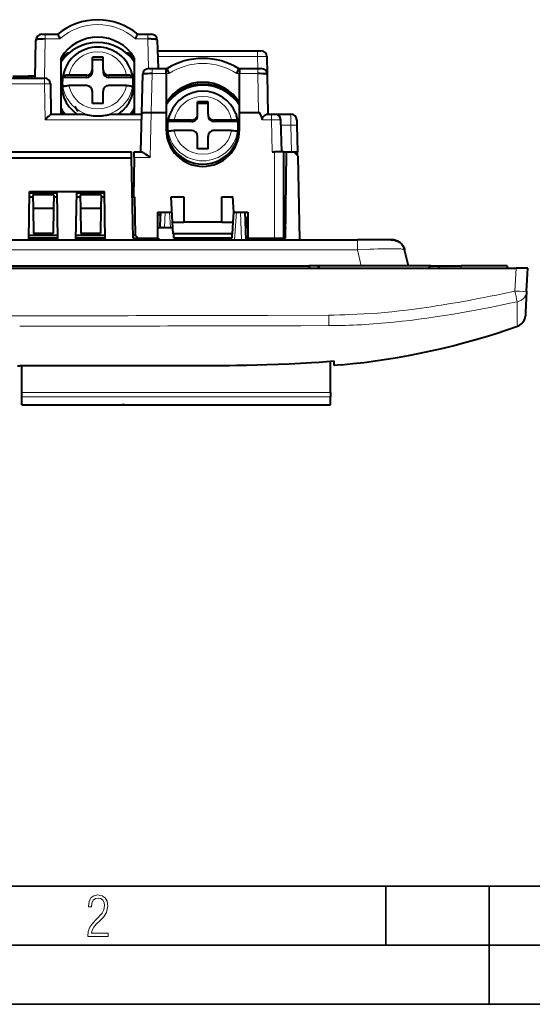
# Model space of a CAD drawing. Extents: x 0 to 420, y 0 to 297.
# Drawn here: x 90 to 134, y 0 to 83 of the extents above; entities that cross this region are included whole.
import ezdxf

# ---------------------------------------------------------------- set-up
doc = ezdxf.new("R2010")
doc.units = 0

msp = doc.modelspace()

# ---------------------------------------------------------------- linework, layer by layer
at = {"color": 7, "lineweight": 40}
for p, q in [((92.14135, 82.117172), (92.440094, 82.117172)), ((92.440094, 82.117172), (93.494232, 82.117172)), ((100.25647, 82.117172), (101.119339, 82.117172)), ((101.119339, 82.117172), (101.417603, 82.117172)), ((91.585205, 78.417175), (91.641212, 81.6259)), ((101.917641, 81.630264), (101.980827, 79.217163)), ((93.775352, 75.367172), (93.775352, 80.139526)), ((94.075348, 80.169037), (94.075348, 80.292252)), ((94.427567, 80.517166), (94.277969, 80.517166)), ((97.325348, 80.175323), (96.425354, 80.175323)), ((96.425354, 79.14827), (96.425354, 80.175323)), ((97.325348, 79.14827), (97.325348, 80.175323)), ((99.47274, 80.517166), (99.323135, 80.517166)), ((99.675354, 80.169052), (99.675354, 80.292252)), ((99.975357, 80.139526), (99.975357, 75.367172)), ((101.941566, 80.717163), (110.39418, 80.717163)), ((110.39418, 80.717163), (110.693649, 80.717163)), ((111.193787, 80.225891), (111.219963, 78.725891)), ((97.325348, 79.967422), (96.425354, 79.967422)), ((101.192215, 79.217163), (101.490952, 79.217163)), ((101.490952, 79.217163), (102.675354, 79.217163)), ((102.675354, 79.217163), (102.752754, 79.217163)), ((102.675354, 78.786758), (102.675354, 79.217163)), ((108.797951, 79.217163), (108.875351, 79.217163)), ((108.875351, 79.217163), (110.420723, 79.217163)), ((108.875351, 79.217163), (108.875351, 78.786758)), ((110.420723, 79.217163), (110.720039, 79.217163)), ((88.225357, 78.417175), (92.363831, 78.417175)), ((89.702927, 78.567169), (90.920776, 78.567169)), ((90.920776, 78.567169), (91.021301, 78.567169)), ((91.02166, 78.567169), (91.02166, 78.417175)), ((91.273956, 78.567169), (91.02166, 78.567169)), ((91.273956, 78.567169), (91.273956, 78.417175)), ((91.587845, 78.567169), (91.273956, 78.567169)), ((92.363831, 78.417175), (92.36908, 78.417175)), ((93.909668, 78.451294), (93.936226, 78.56044)), ((95.925354, 78.451294), (93.909668, 78.451294)), ((93.985733, 78.80571), (93.911629, 78.506226)), ((95.925354, 78.659195), (94.442627, 78.659195)), ((96.425354, 78.940369), (96.425354, 79.14827)), ((97.325348, 79.14827), (97.325348, 78.940369)), ((99.308083, 78.659195), (97.825348, 78.659195)), ((99.841034, 78.451294), (97.825348, 78.451294)), ((99.764977, 78.80571), (99.839081, 78.506226)), ((99.814484, 78.56044), (99.841034, 78.451294)), ((100.606316, 75.453751), (100.692108, 78.730255)), ((102.675354, 78.786758), (102.675354, 75.499176)), ((108.875351, 75.499176), (108.875351, 78.786758)), ((111.219963, 78.725891), (111.278587, 75.367172)), ((92.868813, 77.925888), (92.91246, 75.367172)), ((93.909668, 77.570953), (93.936226, 77.680099)), ((95.925354, 77.77887), (94.442627, 77.77887)), ((99.308083, 77.77887), (97.825348, 77.77887)), ((99.814484, 77.680099), (99.841034, 77.570953)), ((104.348648, 77.617172), (104.552711, 77.617172)), ((105.276604, 77.768845), (105.276604, 77.87471)), ((106.276604, 77.768509), (106.276604, 77.874359)), ((106.998322, 77.617172), (107.202057, 77.617172)), ((96.425354, 76.262741), (96.425354, 77.289795)), ((97.325348, 76.262741), (97.325348, 77.289795)), ((103.588654, 77.17601), (103.706528, 77.17601)), ((103.75631, 77.295624), (103.920502, 77.308624)), ((107.629822, 77.308838), (107.794037, 77.295868)), ((107.844185, 77.17601), (107.962059, 77.17601)), ((97.325348, 76.262741), (96.425354, 76.262741)), ((102.975357, 76.584869), (102.975357, 76.533432)), ((105.325348, 75.357391), (105.325348, 76.397171)), ((106.225357, 76.397171), (105.325348, 76.397171)), ((106.225357, 76.257996), (105.325348, 76.257996)), ((106.225357, 75.357391), (106.225357, 76.397171)), ((108.575348, 76.533447), (108.575348, 76.584885)), ((92.908257, 75.367172), (95.688873, 75.367172)), ((98.061836, 75.367172), (100.60405, 75.367172)), ((100.520248, 72.167175), (100.606316, 75.453751)), ((101.404861, 75.499207), (101.407227, 75.499207)), ((101.407227, 75.499176), (102.675354, 75.499176)), ((102.675354, 75.499176), (102.675354, 74.053421)), ((102.99707, 75.399536), (102.925827, 75.214203)), ((105.325348, 75.218216), (105.325348, 75.357391)), ((106.225357, 75.357391), (106.225357, 75.218216)), ((108.553635, 75.399536), (108.624878, 75.214203)), ((108.875351, 74.053421), (108.875351, 75.499176)), ((108.875351, 75.499176), (110.478104, 75.499176)), ((111.219833, 75.367172), (111.572914, 75.367172)), ((111.572914, 75.367172), (111.87281, 75.367172)), ((111.87281, 75.367172), (113.215775, 75.367172)), ((102.809677, 74.723083), (102.836227, 74.796143)), ((104.825348, 74.723083), (102.809677, 74.723083)), ((104.825348, 74.862259), (103.342621, 74.862259)), ((108.208084, 74.862259), (106.725357, 74.862259)), ((108.741028, 74.723083), (106.725357, 74.723083)), ((108.714478, 74.796143), (108.741028, 74.723083)), ((112.44368, 72.167175), (112.372635, 74.880264)), ((113.71566, 74.87764), (113.725586, 74.403809)), ((113.725586, 74.403809), (113.772438, 72.167175)), ((102.809677, 73.831848), (102.836227, 73.904907)), ((104.825348, 73.971024), (103.342621, 73.971024)), ((105.325348, 72.436096), (105.325348, 73.475891)), ((106.225357, 72.436096), (106.225357, 73.475891)), ((108.208084, 73.971024), (106.725357, 73.971024)), ((108.714478, 73.904907), (108.741028, 73.831848)), ((88.815498, 72.167175), (99.735207, 72.167175)), ((99.744324, 71.644638), (99.735207, 72.167175)), ((99.962471, 71.680252), (99.970963, 72.166931)), ((99.97097, 72.167175), (100.58387, 72.167175)), ((106.225357, 72.436096), (105.325348, 72.436096)), ((111.643959, 72.167175), (111.825356, 72.167175)), ((112.624947, 72.167175), (111.825356, 72.167175)), ((112.625351, 64.867172), (112.625351, 72.167175)), ((112.625351, 72.167175), (112.839073, 72.167175)), ((112.775352, 64.867172), (112.839058, 72.167175)), ((112.839058, 72.167175), (113.475349, 72.167175)), ((113.829865, 71.812653), (113.475349, 72.167175)), ((113.475365, 72.167175), (113.772438, 72.167175)), ((113.778793, 71.863739), (113.772438, 72.167175)), ((113.978493, 64.717178), (113.829865, 71.812653)), ((99.744324, 71.644638), (88.806381, 71.644638)), ((99.862625, 64.867172), (99.744324, 71.644638)), ((99.962471, 71.680252), (99.904404, 68.353775)), ((91.035461, 64.717178), (91.107025, 68.817169)), ((91.098938, 68.353775), (91.390427, 68.353775)), ((93.446297, 68.667175), (91.104408, 68.667175)), ((91.107025, 68.817169), (97.44368, 68.817169)), ((91.387573, 68.517166), (91.407394, 67.381302)), ((93.163132, 68.517166), (91.387573, 68.517166)), ((93.163132, 68.517166), (93.143311, 67.381302)), ((93.160278, 68.353775), (93.451767, 68.353775)), ((93.515244, 64.717178), (93.44368, 68.817169)), ((95.035461, 64.717178), (95.107025, 68.817169)), ((95.098938, 68.353775), (95.390427, 68.353775)), ((97.446297, 68.667175), (95.104408, 68.667175)), ((95.387573, 68.517166), (95.407394, 67.381302)), ((97.163132, 68.517166), (95.387573, 68.517166)), ((97.163132, 68.517166), (97.143311, 67.381302)), ((97.160278, 68.353775), (97.451767, 68.353775)), ((97.515244, 64.717178), (97.44368, 68.817169)), ((99.801773, 68.353775), (99.904404, 68.353775)), ((99.904404, 68.353775), (99.996307, 68.353775)), ((99.996307, 68.353775), (100.052803, 65.117126)), ((103.092003, 68.365677), (104.175354, 68.365677)), ((103.204605, 66.217178), (103.092003, 68.365677)), ((104.175354, 68.365677), (104.175354, 66.217178)), ((107.375351, 68.365677), (108.322601, 68.365677)), ((107.375351, 66.217178), (107.375351, 68.365677)), ((108.390648, 67.067169), (108.322601, 68.365677)), ((112.626457, 68.417175), (112.625351, 68.353775)), ((112.626457, 68.417175), (112.806496, 68.435196)), ((91.407394, 67.381302), (91.444511, 65.25499)), ((93.143311, 67.381302), (91.407394, 67.381302)), ((93.143311, 67.381302), (93.106194, 65.25499)), ((95.407394, 67.381302), (95.444511, 65.25499)), ((97.143311, 67.381302), (95.407394, 67.381302)), ((97.143311, 67.381302), (97.106194, 65.25499)), ((101.956123, 64.867172), (101.975388, 67.067169)), ((101.957962, 64.867172), (101.977211, 67.067169)), ((101.975388, 67.067169), (103.160057, 67.067169)), ((101.976288, 66.867172), (102.180344, 66.867172)), ((102.187332, 67.067169), (102.146973, 65.911514)), ((108.3461, 66.217178), (108.390648, 67.067169)), ((108.390648, 67.067169), (109.575348, 67.067169)), ((109.445435, 64.717178), (109.363373, 67.067169)), ((109.575348, 67.067169), (109.575348, 64.867172)), ((103.257011, 65.217178), (103.204605, 66.217178)), ((103.204605, 66.217178), (104.175354, 66.217178)), ((107.375351, 66.217178), (104.175354, 66.217178)), ((107.375351, 66.217178), (108.3461, 66.217178)), ((108.293694, 65.217178), (108.3461, 66.217178)), ((109.409729, 65.767166), (109.418495, 65.867294)), ((109.418495, 65.867294), (109.48848, 66.667175)), ((109.575363, 65.867294), (109.418495, 65.867294)), ((109.48848, 66.667175), (109.575363, 66.667175)), ((91.042442, 65.117126), (93.50827, 65.117126)), ((93.106194, 65.25499), (91.444511, 65.25499)), ((95.042442, 65.117126), (97.50827, 65.117126)), ((97.106194, 65.25499), (95.444511, 65.25499)), ((99.858261, 65.117126), (100.052803, 65.117126)), ((100.052803, 65.117126), (100.307159, 64.867172)), ((101.966774, 65.767166), (102.458954, 65.767166)), ((102.540237, 65.767166), (102.458954, 65.767166)), ((102.540237, 65.767166), (103.030991, 65.767166)), ((103.030991, 65.767166), (103.22818, 65.767181)), ((108.293694, 65.217178), (103.257011, 65.217178)), ((103.325348, 64.867172), (103.325348, 65.217178)), ((108.225357, 65.217178), (108.225357, 64.867172)), ((109.575348, 65.767166), (109.408737, 65.767166)), ((112.783302, 65.77739), (112.625359, 65.476547)), ((112.777534, 65.117126), (112.625366, 65.117126)), ((61.693771, 64.717178), (118.856934, 64.717178)), ((91.038078, 64.867172), (93.512627, 64.867172)), ((93.512634, 64.867172), (91.038078, 64.867172)), ((95.038078, 64.867172), (97.512627, 64.867172)), ((97.512634, 64.867172), (95.038078, 64.867172)), ((99.862625, 64.867172), (102.019897, 64.867172)), ((100.307159, 64.867172), (101.956123, 64.867172)), ((102.019897, 64.867172), (102.0186, 64.717178)), ((108.225357, 64.867172), (103.325348, 64.867172)), ((106.579353, 64.717178), (106.553421, 64.867172)), ((107.804855, 64.867172), (107.790192, 64.717178)), ((108.059692, 64.867172), (108.049202, 64.717178)), ((109.575348, 64.867172), (111.775352, 64.867172)), ((109.575348, 64.717178), (109.575348, 64.867172)), ((109.575348, 64.867172), (111.825356, 64.867172)), ((111.775352, 64.867172), (111.825096, 64.867172)), ((111.825378, 64.867172), (112.624947, 64.867172)), ((112.575356, 64.867172), (112.775352, 64.867172)), ((112.575356, 64.867172), (112.575356, 64.717178)), ((121.679276, 64.717178), (118.856934, 64.717178)), ((123.168007, 62.517178), (122.845436, 63.871952)), ((65.775352, 62.51717), (114.775352, 62.51717)), ((114.775352, 62.51717), (114.775352, 62.317173)), ((115.475349, 62.51717), (114.775352, 62.51717)), ((115.475349, 62.51717), (115.675354, 62.317173)), ((125.075356, 62.51717), (115.475349, 62.51717)), ((124.875351, 62.317173), (125.075356, 62.51717)), ((125.075356, 62.51717), (125.775352, 62.51717)), ((125.775352, 62.51717), (127.625351, 62.51717)), ((125.775352, 62.51717), (125.775352, 62.317173)), ((131.52536, 62.51717), (127.625351, 62.51717)), ((131.52536, 62.51717), (131.52536, 62.317173)), ((48.273983, 62.317173), (132.276733, 62.317173)), ((133.27536, 62.317173), (132.276733, 62.317173)), ((133.173706, 60.37759), (133.27536, 62.317173)), ((133.173706, 60.37759), (133.081009, 58.608936)), ((133.081009, 58.608936), (133.066681, 58.335606)), ((133.06575, 58.317677), (133.064423, 58.292255)), ((133.066681, 58.335606), (133.065765, 58.318012)), ((116.875351, 54.439892), (116.575356, 54.415981)), ((116.575356, 51.802616), (116.575356, 54.415981)), ((116.875351, 54.177776), (116.875351, 54.439892)), ((117.518501, 54.140285), (117.971527, 54.184269)), ((90.100357, 54.055401), (90.275352, 54.055393)), ((90.450348, 54.055401), (90.275352, 54.055393)), ((90.450348, 51.802616), (90.450348, 54.055401)), ((116.875351, 54.08334), (116.875351, 54.177776)), ((117.518501, 54.140285), (116.875351, 54.08334)), ((90.450348, 51.427616), (90.450348, 51.802616)), ((116.575356, 51.802616), (116.575356, 51.427616)), ((90.450348, 50.762859), (90.450348, 51.427616)), ((116.575356, 50.762859), (116.575356, 51.427616)), ((90.450348, 50.762859), (116.575356, 50.762859)), ((99.143509, 50.762859), (98.950836, 50.762859)), ((99.143509, 50.762859), (107.876282, 50.762859)), ((107.876282, 50.762859), (108.07486, 50.762859))]:
    msp.add_line(p, q, dxfattribs=at)
at = {"color": 7, "lineweight": 18}
for p, q in [((92.440094, 81.72113), (92.382416, 78.416992)), ((92.440094, 81.72113), (92.440094, 82.117172)), ((93.68058, 81.72113), (92.440094, 81.72113)), ((101.119339, 81.72113), (100.070129, 81.72113)), ((101.119339, 82.117172), (101.119339, 81.72113)), ((101.184906, 79.217117), (101.119339, 81.72113)), ((110.39418, 80.252045), (101.953247, 80.252045)), ((110.39418, 80.252045), (110.39418, 80.717163)), ((110.412239, 79.217178), (110.39418, 80.252045)), ((101.490952, 78.786758), (101.490952, 79.217163)), ((110.420723, 78.786758), (110.420723, 79.217163)), ((92.363831, 78.417175), (92.363831, 77.925888)), ((95.925354, 78.659195), (95.925354, 78.451294)), ((97.825348, 78.451294), (97.825348, 78.659195)), ((101.490952, 78.786758), (101.404861, 75.499207)), ((102.675354, 78.786758), (101.490952, 78.786758)), ((102.898499, 78.786758), (102.675354, 78.786758)), ((108.875351, 78.786758), (108.652206, 78.786758)), ((110.420723, 78.786758), (108.875351, 78.786758)), ((110.478104, 75.499176), (110.420723, 78.786758)), ((92.363831, 77.925888), (88.233932, 77.925888)), ((92.416962, 74.8759), (92.363831, 77.925888)), ((92.868813, 77.925888), (92.863747, 77.925888)), ((92.863747, 77.925888), (92.908325, 75.367172)), ((108.575348, 76.584885), (108.575348, 76.533447)), ((101.407227, 75.499176), (101.307228, 71.680252)), ((111.572914, 75.367172), (111.572914, 74.880264)), ((113.2257, 74.41951), (113.215775, 75.367172)), ((100.591187, 74.8759), (92.416962, 74.8759)), ((104.825348, 74.862259), (104.825348, 74.723083)), ((106.725357, 74.723083), (106.725357, 74.862259)), ((111.572914, 74.880264), (110.816246, 74.880264)), ((111.572914, 74.880264), (111.643959, 72.167175)), ((113.2257, 74.41951), (112.384705, 74.41951)), ((113.272881, 72.167175), (113.2257, 74.41951)), ((111.825356, 72.167175), (111.825356, 64.867172)), ((101.307228, 71.680252), (99.962471, 71.680252)), ((102.540237, 65.767166), (102.585632, 67.067169)), ((102.940094, 67.067169), (103.030991, 65.767166)), ((108.446289, 64.717178), (108.610611, 67.067169)), ((108.965073, 67.067169), (109.047134, 64.717178)), ((107.725357, 64.717178), (107.725357, 64.867172)), ((111.775352, 64.717178), (111.775352, 64.867172)), ((118.856934, 63.871952), (118.856934, 64.717178)), ((118.856934, 63.871952), (61.693771, 63.871952)), ((118.856934, 63.871952), (119.179504, 62.517178)), ((127.625351, 62.317173), (127.625351, 62.51717)), ((132.276733, 62.317173), (132.175079, 60.37759)), ((111.275864, 58.323833), (116.430763, 58.342686)), ((116.430855, 58.337421), (116.439415, 57.453129)), ((112.641098, 57.443325), (111.38089, 57.440662)), ((113.153526, 57.444447), (112.641098, 57.443325)), ((113.902992, 57.446178), (113.153526, 57.444447)), ((114.060699, 57.44656), (113.902992, 57.446178)), ((116.439415, 57.453129), (114.060699, 57.44656)), ((132.398712, 57.400806), (132.400513, 57.425503)), ((132.400665, 57.425922), (132.401031, 57.427067)), ((116.575356, 51.802616), (90.450348, 51.802616)), ((90.450348, 51.427616), (116.575356, 51.427616))]:
    msp.add_line(p, q, dxfattribs=at)
at = {"color": 7, "lineweight": 35}
for p, q in [((25.000401, 9.99976), (410, 9.99976)), ((121.250999, 4.99976), (121.250999, 9.99976)), ((130, 0), (130, 9.99976)), ((20.000401, 4.99976), (167.501007, 4.99976)), ((0, 0), (420, 0)), ((0, 0), (420, 0))]:
    msp.add_line(p, q, dxfattribs=at)
at = {"color": 7, "lineweight": 40}
for points in [[(92.440094, 81.72113), (92.262085, 81.720322), (92.091263, 81.714127), (91.999207, 81.708115), (91.91127, 81.700134), (91.847038, 81.692474), (91.787613, 81.683411), (91.740799, 81.674225), (91.700546, 81.663803), (91.673889, 81.654327), (91.654366, 81.644043), (91.644669, 81.635162), (91.641212, 81.6259)], [(93.494232, 82.117172), (93.496796, 82.116318), (93.503647, 82.10965), (93.512611, 82.096725), (93.535759, 82.054718), (93.568253, 81.986755), (93.604996, 81.903671), (93.68058, 81.72113)], [(100.070129, 81.72113), (100.145691, 81.903625), (100.192207, 82.007828), (100.226265, 82.076279), (100.239769, 82.09935), (100.248657, 82.111557), (100.252251, 82.115143), (100.255226, 82.116943), (100.25647, 82.117172)], [(101.917641, 81.630264), (101.916084, 81.636246), (101.911804, 81.64212), (101.901398, 81.650131), (101.886444, 81.657684), (101.858139, 81.667709), (101.823105, 81.676758), (101.770554, 81.686951), (101.711548, 81.695633), (101.624161, 81.705185), (101.530701, 81.712433), (101.431892, 81.717575), (101.329803, 81.720688), (101.119339, 81.72113)], [(102.752754, 79.217163), (102.75322, 79.217041), (102.754364, 79.216095), (102.759354, 79.207596), (102.766525, 79.191132), (102.786285, 79.137878), (102.819794, 79.037979), (102.898499, 78.786758)], [(108.652206, 78.786758), (108.73114, 79.038589), (108.764328, 79.13765), (108.782265, 79.186401), (108.794411, 79.213348), (108.796356, 79.216095), (108.797485, 79.217056), (108.797951, 79.217163)], [(94.442627, 78.659195), (94.341019, 78.657089), (94.243683, 78.650894), (94.153969, 78.640747), (94.075958, 78.62709), (94.012787, 78.610428), (93.987686, 78.601166), (93.9673, 78.591446), (93.953644, 78.582733), (93.943741, 78.573807), (93.938919, 78.567139), (93.936226, 78.56044)], [(99.814484, 78.56044), (99.809219, 78.57103), (99.798782, 78.581421), (99.78479, 78.590683), (99.766655, 78.59964), (99.740067, 78.609711), (99.708176, 78.619141), (99.637184, 78.634369), (99.552872, 78.646317), (99.458771, 78.65451), (99.384232, 78.65802), (99.308083, 78.659195)], [(101.490952, 78.786758), (101.288773, 78.787704), (101.096527, 78.783859), (100.990402, 78.779175), (100.891556, 78.772446), (100.828217, 78.766296), (100.772995, 78.758896), (100.740448, 78.752823), (100.71492, 78.746002), (100.698318, 78.738541), (100.694107, 78.734924), (100.692863, 78.733078), (100.692108, 78.730255)], [(111.219963, 78.725891), (111.219467, 78.728226), (111.215729, 78.732788), (111.208542, 78.737213), (111.185089, 78.745468), (111.136955, 78.755371), (111.07518, 78.763733), (111.004013, 78.770599), (110.916672, 78.776733), (110.823746, 78.781357), (110.627121, 78.786545), (110.420723, 78.786758)], [(93.936226, 77.680099), (93.94149, 77.690689), (93.95192, 77.70108), (93.965912, 77.710358), (93.984047, 77.719299), (94.010635, 77.729385), (94.042526, 77.738815), (94.113525, 77.754044), (94.19783, 77.765976), (94.291931, 77.774185), (94.366478, 77.777695), (94.442627, 77.77887)], [(99.308083, 77.77887), (99.409683, 77.776764), (99.507019, 77.770554), (99.596741, 77.760422), (99.674744, 77.746765), (99.737915, 77.730087), (99.763016, 77.72084), (99.783409, 77.711105), (99.797058, 77.702408), (99.806961, 77.693481), (99.811783, 77.686813), (99.814484, 77.680099)], [(95.688873, 75.367172), (95.703217, 75.366516), (95.738197, 75.361969), (95.779015, 75.354446), (95.866409, 75.335587), (95.97879, 75.310486), (96.138611, 75.277481), (96.219894, 75.262558), (96.348221, 75.24231), (96.477951, 75.226166), (96.607468, 75.214462), (96.741234, 75.207047), (96.875351, 75.204468)], [(96.875351, 75.204468), (96.962646, 75.205444), (97.049713, 75.208527), (97.13649, 75.213715), (97.222992, 75.220978), (97.30925, 75.230225), (97.395187, 75.241348), (97.521484, 75.261002), (97.646347, 75.284088), (97.769104, 75.30983), (97.917984, 75.34314), (97.986679, 75.357407), (98.040268, 75.365845), (98.061836, 75.367172)], [(100.606316, 75.453751), (100.606689, 75.455658), (100.609421, 75.459381), (100.614761, 75.463013), (100.633102, 75.46994), (100.658066, 75.475754), (100.69046, 75.481049), (100.751114, 75.48793), (100.824524, 75.4935), (100.997543, 75.500488), (101.195526, 75.502304), (101.404861, 75.499207)], [(110.816246, 74.880264), (110.810287, 74.909195), (110.807991, 74.938538), (110.808914, 74.960632), (110.812134, 74.982498), (110.817398, 75.003845), (110.824387, 75.024399), (110.84243, 75.062897), (110.864586, 75.098648), (110.885735, 75.127563), (110.907951, 75.154633), (110.937469, 75.186813), (110.968658, 75.2173), (111.02417, 75.265259), (111.078575, 75.305832), (111.130417, 75.337723), (111.155045, 75.34993), (111.178421, 75.359192), (111.20015, 75.365097), (111.219833, 75.367172)], [(103.342621, 74.862259), (103.191605, 74.859116), (103.05397, 74.849899), (102.993332, 74.84314), (102.940849, 74.835144), (102.899078, 74.826416), (102.867294, 74.816895), (102.85183, 74.81015), (102.841415, 74.803192), (102.836227, 74.796143)], [(108.714478, 74.796143), (108.711548, 74.800888), (108.698784, 74.810196), (108.683311, 74.816956), (108.662926, 74.823456), (108.608177, 74.835449), (108.561813, 74.84256), (108.508881, 74.848724), (108.436928, 74.854782), (108.358765, 74.859116), (108.208084, 74.862259)], [(102.836227, 73.904907), (102.839157, 73.909637), (102.851921, 73.918945), (102.867393, 73.925705), (102.887779, 73.932205), (102.942528, 73.944214), (102.988892, 73.951324), (103.041824, 73.957474), (103.113777, 73.963547), (103.19194, 73.96788), (103.342621, 73.971024)], [(108.208084, 73.971024), (108.3591, 73.967865), (108.496735, 73.958664), (108.557373, 73.951904), (108.609856, 73.943909), (108.651627, 73.935165), (108.683411, 73.925659), (108.698875, 73.9189), (108.70929, 73.911957), (108.714478, 73.904907)], [(100.58387, 72.167175), (100.606613, 72.164719), (100.632141, 72.157761), (100.669685, 72.142639), (100.709991, 72.122223), (100.752075, 72.097794), (100.80027, 72.067108), (100.849998, 72.033295), (100.917892, 71.984695), (101.056137, 71.88002), (101.21907, 71.751175), (101.307228, 71.680252)], [(122.845367, 63.872257), (122.82476, 63.946957), (122.79895, 64.019974), (122.766747, 64.093765), (122.729225, 64.165024), (122.685287, 64.23526), (122.636185, 64.301987), (122.581207, 64.365906), (122.521492, 64.42543), (122.457008, 64.480499), (122.388474, 64.530457), (122.316727, 64.574753), (122.241806, 64.613373), (122.16552, 64.645599), (122.087013, 64.672104), (122.008995, 64.692276), (121.929779, 64.706284), (121.846657, 64.714005), (121.790939, 64.716248), (121.679138, 64.717178)], [(121.679138, 64.717178), (121.790939, 64.716248), (121.846657, 64.714005), (121.929779, 64.706284), (122.008995, 64.692276), (122.087013, 64.672104), (122.16552, 64.645599), (122.241806, 64.613373), (122.316727, 64.574753), (122.388474, 64.530457), (122.457008, 64.480499), (122.521492, 64.42543), (122.581207, 64.365906), (122.636185, 64.301987), (122.685287, 64.23526), (122.729225, 64.165024), (122.766747, 64.093765), (122.79895, 64.019974), (122.82476, 63.946957), (122.845367, 63.872257)], [(116.875351, 54.439892), (116.243828, 54.390644), (115.612038, 54.345463), (114.979988, 54.30418), (114.505806, 54.275692), (114.031494, 54.249233), (113.082542, 54.202168), (112.133209, 54.162426), (111.183556, 54.129475), (110.339218, 54.105434), (109.494736, 54.085934), (108.650154, 54.070591), (108.016678, 54.061581), (107.383194, 54.054523), (106.47345, 54.047489), (105.563736, 54.043674), (104.573097, 54.042622), (103.582527, 54.044178)]]:
    msp.add_lwpolyline(points, dxfattribs=at)
at = {"color": 7, "lineweight": 18}
for points in [[(111.193787, 80.225891), (111.19368, 80.22641), (111.192947, 80.227432), (111.191483, 80.228439), (111.186493, 80.230408), (111.174141, 80.233215), (111.134926, 80.23819), (111.051697, 80.243958), (110.948593, 80.248138), (110.833511, 80.250946), (110.619659, 80.253036), (110.39418, 80.252045)], [(92.863747, 77.925888), (92.863632, 77.926056), (92.863464, 77.926163), (92.862869, 77.926376), (92.85627, 77.927246), (92.800995, 77.929016), (92.68206, 77.929443), (92.363831, 77.925888)], [(112.372635, 74.880264), (112.372604, 74.880371), (112.372375, 74.880585), (112.371925, 74.880798), (112.370361, 74.881195), (112.35247, 74.882843), (112.317635, 74.884125), (112.203842, 74.885529), (111.916794, 74.884613), (111.572914, 74.880264)], [(118.856934, 63.871952), (119.558571, 63.909206), (119.904388, 63.924839), (120.244087, 63.938297), (120.575211, 63.949444), (120.895096, 63.958126), (121.200882, 63.964199), (121.489609, 63.967525), (121.842842, 63.96748), (122.153267, 63.962101), (122.290276, 63.957348), (122.414032, 63.951206), (122.518684, 63.94408), (122.609917, 63.935688), (122.673851, 63.927937), (122.728096, 63.919369), (122.76767, 63.911152), (122.799301, 63.902332), (122.816261, 63.895977), (122.829414, 63.889355), (122.840347, 63.88084), (122.845436, 63.871952)], [(121.761444, 58.630634), (122.390457, 58.699436), (123.018967, 58.773869), (123.646973, 58.853733), (124.274475, 58.938808), (124.690666, 58.998051), (125.106636, 59.059437), (125.526093, 59.123478), (125.945312, 59.189564), (126.727196, 59.318195), (127.508202, 59.453327), (128.288284, 59.594547), (129.067444, 59.741436), (129.573013, 59.839687), (130.078201, 59.940044), (130.609634, 60.047855), (131.140671, 60.157757), (132.175079, 60.37759)], [(133.173706, 60.37759), (133.165497, 60.293217), (133.149597, 60.208981), (133.125916, 60.125736), (133.094543, 60.044369), (133.076019, 60.00462), (133.055634, 59.965672), (133.033508, 59.927692), (133.009644, 59.890713), (132.98407, 59.854794), (132.956909, 59.820065), (132.898087, 59.754551), (132.846649, 59.705845), (132.792038, 59.661068), (132.734894, 59.620617), (132.676178, 59.584919), (132.599915, 59.546238), (132.526062, 59.516079), (132.457718, 59.493977), (132.378906, 59.474888)], [(132.378906, 59.474888), (131.755737, 59.343449), (131.132324, 59.21426), (130.60144, 59.106274), (130.070251, 59.000271), (129.299469, 58.850407), (128.527924, 58.705524), (127.755516, 58.56612), (126.982193, 58.432682), (126.207909, 58.305714), (125.432617, 58.185703), (124.733948, 58.084049), (124.034393, 57.988789), (123.333916, 57.900265), (122.632469, 57.818836), (121.93, 57.744846)], [(132.372162, 57.718365), (132.367828, 57.914448), (132.365814, 58.155331), (132.365997, 58.436337), (132.368317, 58.752888), (132.378906, 59.474888)], [(116.430763, 58.342686), (116.891541, 58.351177), (117.352264, 58.361935), (117.781418, 58.374218), (118.210495, 58.388905), (118.803429, 58.413532), (119.396057, 58.443699), (119.988281, 58.479946), (120.579987, 58.522823), (121.171066, 58.572872), (121.466347, 58.600758), (121.761444, 58.630634)], [(132.395248, 57.438877), (132.394333, 57.440075), (132.392487, 57.444691), (132.386871, 57.475941), (132.378815, 57.570171), (132.372162, 57.718365)], [(132.401154, 57.427502), (132.404907, 57.431286), (132.406342, 57.433376), (132.406662, 57.434727), (132.406006, 57.43626), (132.404083, 57.437428), (132.395248, 57.438877)]]:
    msp.add_lwpolyline(points, dxfattribs=at)
msp.add_lwpolyline([(96.03479, 5.748185), (97.749557, 5.748185), (97.749557, 6.034762), (96.349556, 6.034762), (96.396538, 6.279058), (96.537476, 6.518655), (96.758286, 6.777044), (97.049561, 7.063622), (97.373718, 7.378386), (97.632111, 7.763621), (97.740166, 8.332078), (97.679092, 8.722011), (97.509964, 9.013286), (97.24218, 9.196507), (96.899223, 9.26228), (96.560966, 9.196507), (96.307274, 9.00389), (96.142845, 8.698521), (96.086472, 8.294494), (96.086472, 8.242816), (96.354256, 8.242816), (96.391838, 8.571675), (96.499893, 8.811273), (96.678421, 8.952211), (96.927414, 8.999191), (97.138824, 8.952211), (97.303253, 8.825366), (97.411301, 8.623353), (97.448891, 8.355568), (97.397209, 8.007916), (97.256271, 7.721339), (96.786469, 7.195165), (96.457611, 6.85691), (96.218018, 6.537447), (96.081772, 6.175702)], close=True, dxfattribs=at)
at = {"color": 7, "lineweight": 40}
for centre, radius, start, end in [((96.867981, 78.078278), 5.263839, 89.919755, 129.880282), ((96.882721, 78.078278), 5.263839, 50.119716, 90.08025), ((92.141144, 81.617172), 0.5, 90.000003, 178.999997), ((101.417809, 81.617172), 0.5, 1.5, 90.000003), ((105.773506, 74.33873), 5.738191, 89.981581, 121.767725), ((105.777199, 74.33873), 5.738191, 58.232274, 90.018424), ((110.693863, 80.217163), 0.5, 1, 90.000003), ((101.19194, 78.717163), 0.5, 90.000003, 178.5), ((110.720039, 78.717163), 0.5, 1, 90.000003), ((92.369125, 77.917404), 0.499754, 0.972678, 88.475655), ((105.793739, 74.101868), 3.727922, 97.973845, 109.444882), ((105.782074, 74.092224), 3.709522, 33.485576, 90.103801), ((105.762672, 74.124115), 3.705138, 70.519108, 82.026856), ((105.767868, 74.322601), 2.973607, 89.855879, 158.760234), ((105.782837, 74.322601), 2.973607, 21.239769, 90.144119), ((96.857574, 76.863678), 2.083428, 203.202721, 216.517041), ((109.28334, 58.573551), 23.456461, 134.277052, 135.974204), ((96.954323, 77.840561), 3.630328, 317.058208, 326.322864), ((111.87281, 74.867172), 0.5, 1.5, 90.000003), ((113.215775, 74.867172), 0.5, 1.2, 90.000003), ((102.699142, 65.89267), 0.552495, 178.046544, 193.129627), ((132.065613, 58.343822), 1.000122, 289.453845, 357.020754), ((111.82618, 115.673218), 61.795389, 275.285307, 289.444248), ((93.234375, -4666.874023), 4720.930186, 89.874409, 90.035916)]:
    msp.add_arc(centre, radius, start, end, dxfattribs=at)
at = {"color": 7, "lineweight": 18}
for centre, radius, start, end in [((166.631226, 67.636963), 35.211984, 191.897338, 193.403203), ((93.451904, 8592.887695), 8534.597582, 269.837692, 269.97868), ((87.099701, 8592.389648), 8534.100186, 270.021321, 270.16231), ((116.138603, 114.699341), 57.2476, 270.301079, 275.806136), ((132.067841, 58.383762), 1.000002, 289.111413, 356.999168), ((84.91552, 11155.202148), 11097.792218, 270.027673, 270.136635)]:
    msp.add_arc(centre, radius, start, end, dxfattribs=at)
for centre, major_axis, ratio, start_param, end_param in [((96.875351, 78.349213), (4.700001, 0), 0.978148, 0.823389955, 2.318202699), ((96.875351, 78.21904), (2.473999, 0), 0.978148, 0.182909828, 2.958682825), ((105.775352, 74.497192), (5.200001, 0), 0.990268, 0.984547431, 2.157045223), ((92.363831, 77.917175), (0, 0.5), 0.999998, 4.729842273, 6.283185307), ((96.875351, 78.12027), (-2.973377, 0), 0.978148, 6.045273971, 6.131258445), ((96.875351, 78.12027), (-2.973377, 0), 0.978148, 3.293519516, 3.37950399), ((96.875351, 78.12027), (-2.973377, 0), 0.978148, 0.151926862, 2.989665792), ((96.875351, 78.21904), (2.473999, 0), 0.978148, 3.324502482, 6.100275479), ((105.775352, 74.416641), (2.473999, 0), 0.990268, 0.182909828, 2.958682825), ((105.775352, 74.350525), (-2.973377, 0), 0.990268, 5.9189158, 6.131258445), ((105.775352, 74.350525), (-2.973377, 0), 0.990268, 3.293519516, 3.505862161), ((113.2257, 74.393341), (0.499889, 0.010471), 0.052325, 0, 1.569700285), ((105.775352, 74.350525), (-2.973377, 0), 0.990268, 0.151926862, 2.989665792), ((105.775352, 74.416641), (2.473999, 0), 0.990268, 3.324502482, 6.100275479), ((132.175079, 60.429928), (0.998631, -0.052338), 0.052264, 4.715128053, 6.283185307)]:
    msp.add_ellipse(centre, major_axis=major_axis, ratio=ratio, start_param=start_param, end_param=end_param, dxfattribs=at)
at = {"color": 7, "lineweight": 40}
for centre, major_axis, ratio, start_param, end_param in [((96.875351, 78.349213), (3.599998, 0), 0.978148, 0.533345249, 2.608247405), ((96.875351, 77.803207), (-3.700001, 0), 0.978148, 4.71238898, 5.705716592), ((96.875725, 78.114716), (2.974358, -0.009731), 0.981821, 1.574134025, 2.906045179), ((96.874878, 77.802368), (3.700573, 0.009933), 0.978221, 0.574850132, 1.568042708), ((96.874985, 78.114716), (2.974358, 0.009731), 0.981821, 0.235547474, 1.567458629), ((96.875351, 78.078934), (-3.599998, 0), 0.978148, 5.518349824, 5.749840058), ((96.875351, 78.078934), (-3.599998, 0), 0.978148, 3.674937903, 3.906428136), ((92.36908, 77.917175), (0, -0.5), 0.999998, 3.114907519, 3.141592654), ((96.875351, 77.803207), (-3.049625, 0), 0.978148, 6.045273971, 7.238708483), ((96.875351, 78.011124), (2.999626, 0), 0.978148, 2.991005426, 3.292179881), ((95.925354, 79.14827), (-0.5, 0), 0.978148, 1.570796327, 3.141592654), ((95.925354, 78.940369), (0.5, 0), 0.978148, 4.712388984, 6.283185307), ((97.825348, 79.14827), (-0.5, 0), 0.978148, 0, 1.570796327), ((97.825348, 78.940369), (0.5, 0), 0.978148, 3.141592654, 4.712388977), ((96.875351, 77.803207), (-3.049625, 0), 0.978148, 2.186069479, 3.37950399), ((96.875351, 78.011124), (2.999626, 0), 0.978148, 6.132598079, 6.433772535), ((95.925354, 77.289795), (-0.5, 0), 0.978148, 3.141592654, 4.71238898), ((97.825348, 77.289795), (-0.5, 0), 0.978148, 4.71238898, 6.283185307), ((105.775352, 74.344101), (-3.599998, 0), 0.990268, 3.674791973, 5.749983023), ((105.775352, 74.13829), (-3.700001, 0), 0.990268, 4.71238898, 5.705706132), ((105.775352, 74.497192), (3.599998, 0), 0.990268, 0.533345249, 2.608247405), ((96.875351, 77.803207), (-3.700001, 0), 0.978148, 0.577468715, 0.738310122), ((96.875351, 77.668076), (-3.700001, 0), 0.978148, 0.577469043, 0.688884454), ((96.875351, 77.668076), (-3.700001, 0), 0.978148, 2.452708199, 2.564125729), ((105.775352, 74.13829), (-3.049625, 0), 0.990268, 5.9189158, 7.853981634), ((104.825348, 75.357391), (-0.5, 0), 0.990268, 1.570796327, 3.141592654), ((104.825348, 75.218216), (0.5, 0), 0.990268, 4.71238898, 6.283185307), ((105.775352, 74.13829), (-3.049625, 0), 0.990268, 1.570796327, 3.505862161), ((106.725357, 75.357391), (-0.5, 0), 0.990268, 0, 1.570796327), ((106.725357, 75.218216), (0.5, 0), 0.990268, 3.141592654, 4.712388977), ((110.599594, 68.451584), (0.123066, -7.047565), 0.113354, 2.717392116, 3.139616561), ((105.775352, 74.277466), (2.999626, 0), 0.990268, 2.991005422, 3.292179885), ((105.775352, 74.277466), (2.999626, 0), 0.990268, 6.132598076, 6.433772539), ((105.775352, 74.053421), (0, 3.118988), 0.993912, 1.570796327, 4.71238898), ((104.825348, 73.475891), (-0.5, 0), 0.990268, 3.141592654, 4.71238898), ((106.725357, 73.475891), (-0.5, 0), 0.990268, 4.71238898, 6.283185307)]:
    msp.add_ellipse(centre, major_axis=major_axis, ratio=ratio, start_param=start_param, end_param=end_param, dxfattribs=at)

doc.saveas('drawing.dxf')
